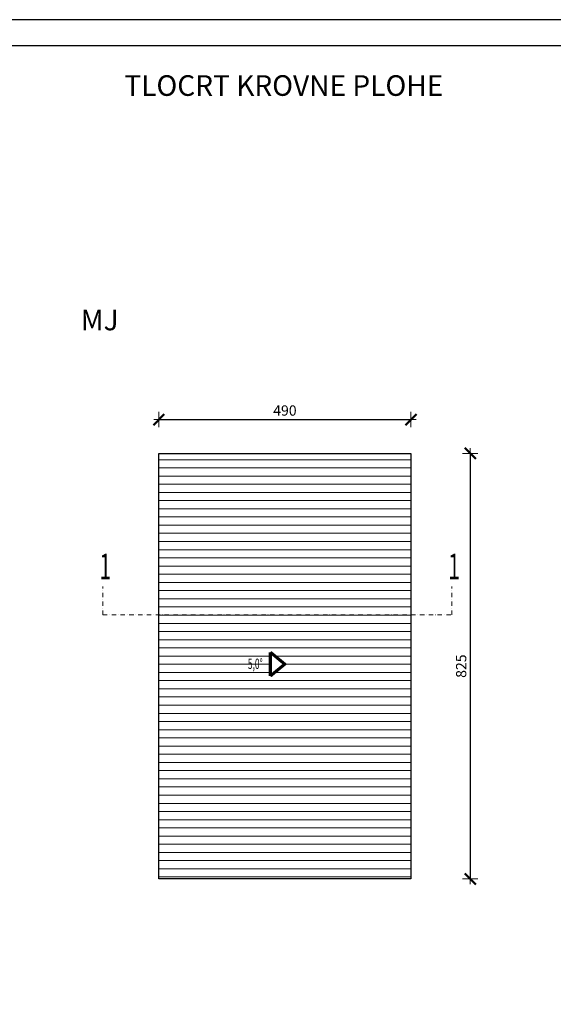
# Model space of a CAD drawing. Units: millimetres. Extents: x 112934 to 283460, y 19859 to 27799.
# Drawn here: x 229607 to 230643, y 23889 to 25799 of the extents above; entities that cross this region are included whole.
import ezdxf

# ---------------------------------------------------------------- set-up
doc = ezdxf.new("R2010")
doc.units = ezdxf.units.MM
doc.header["$LTSCALE"] = 17
doc.linetypes.add('DASHDOT', pattern=[1, 0.5, -0.25, 0, -0.25])
for name, color, linetype, lineweight in [('siki-fas', 7, 'Continuous', 20), ('SIKI-KOTE', 7, 'Continuous', 15), ('siki-krov', 7, 'Continuous', 30), ('SIKI-SKALE-1', 251, 'Continuous', 15), ('SIKI-TEXT', 7, 'Continuous', 13)]:
    doc.layers.add(name, color=color, linetype=linetype, lineweight=lineweight)
doc.styles.add('arial', font='arial.ttf')
doc.styles.add('kote simplex', font='simplex.shx', dxfattribs={"width": 0.6, "height": 20})
doc.styles.add('SIKI', font='simplex.shx', dxfattribs={"width": 0.6})
doc.dimstyles.new('ISO-25', dxfattribs={"dimtxt": 20, "dimasz": 1, "dimexe": 1.25, "dimexo": 0.625, "dimgap": 5, "dimtad": 1, "dimdec": 0, "dimtxsty": 'kote simplex', "dimblk": 'kota 1', "dimcen": 2.5, "dimse1": 1, "dimse2": 1, "dimclrd": 256, "dimclrt": 256, "dimadec": 0, "dimazin": 0, "dimtfac": 1, "dimtdec": 0, "dimtix": 1, "dimtmove": 2, "dimatfit": 3, "dimldrblk": 'kota 1', "dimfxl": 1, "dimarcsym": 0})

# ---------------------------------------------------------------- blocks, each defined once
blk = doc.blocks.new('kota 1')
at = {"lineweight": 50}
blk.add_line((-10.6, -10.6), (10.6, 10.6), dxfattribs=at)
for p, q in [((-10, 0), (10, 0)), ((0, 15), (0, -15))]:
    blk.add_line(p, q)
blk = doc.blocks.new('*D609')
at = {"layer": 'Defpoints', "color": 0}
for p in [(230366.3, 25023.3), (229876.7, 24957.7), (230366.3, 24957.7)]:
    blk.add_point(p, dxfattribs=at)
at = {"layer": 'SIKI-KOTE', "lineweight": -2}
blk.add_line((229877.7, 25023.3), (230365.3, 25023.3), dxfattribs=at)
at = {"layer": 'SIKI-KOTE', "lineweight": -2, "rotation": 180}
blk.add_blockref('kota 1', (229876.7, 25023.3), dxfattribs=at)
at = {"layer": 'SIKI-KOTE', "lineweight": -2}
blk.add_blockref('kota 1', (230366.3, 25023.3), dxfattribs=at)
at = {"layer": 'SIKI-KOTE', "insert": (230121.5, 25038.3), "char_height": 20, "attachment_point": 5, "style": 'kote simplex'}
blk.add_mtext('490', dxfattribs=at)
blk = doc.blocks.new('*D610')
at = {"layer": 'Defpoints', "color": 0}
for p in [(230366.3, 24957.7), (230366.3, 24132.2), (230481.3, 24132.2)]:
    blk.add_point(p, dxfattribs=at)
at = {"layer": 'SIKI-KOTE', "lineweight": -2}
blk.add_line((230481.3, 24956.7), (230481.3, 24133.2), dxfattribs=at)
for p, rotation in [((230481.3, 24957.7), 90.00000000041686), ((230481.3, 24132.2), 270.0000000004169)]:
    blk.add_blockref('kota 1', p, dxfattribs=dict(at, rotation=rotation))
at = {"layer": 'SIKI-KOTE', "insert": (230466.3, 24545), "char_height": 20, "attachment_point": 5, "rotation": 90, "style": 'kote simplex'}
blk.add_mtext('825', dxfattribs=at)

msp = doc.modelspace()

# ---------------------------------------------------------------- hatches: boundary and pattern name
at = {"layer": 'siki-fas'}
h = msp.add_hatch(dxfattribs=at)
h.set_pattern_fill('LINE', color=255, scale=5, angle=-44.9532)
h.set_pattern_definition([(360, (-27991.225, -2454.725), (5e-13, 15.875), [])])
h.paths.add_polyline_path([(230366.3, 24957.7), (229876.7, 24957.7), (229876.7, 24644.6), (230366.3, 24644.6)])
h.paths.add_polyline_path([(230366.3, 24644.6), (229876.7, 24644.6), (229876.7, 24132.2), (230366.3, 24132.2)])
h.paths.add_polyline_path([(230121.2, 24548.9), (230093.2, 24525.8), (230093.2, 24572)], flags=16)
h.paths.add_polyline_path([(230043.7, 24529.9), (230086.4, 24529.9), (230086.4, 24565.6), (230043.6, 24565.6)], flags=24)

# ---------------------------------------------------------------- linework, layer by layer
at = {"elevation": 549}
msp.add_lwpolyline([(227112.2, 22829.1), (235512.2, 22829.1), (235512.2, 25799.1), (227112.2, 25799.1)], close=True, dxfattribs=at)
msp.add_lwpolyline([(227412.2, 25749.1), (235462.2, 25749.1), (235462.2, 22879.1), (227412.2, 22879.1), (227412.2, 25749.1)], dxfattribs=at)
at = {"layer": 'SIKI-KOTE', "linetype": 'DASHDOT', "elevation": 549}
for points in [[(229768.1, 24644.6), (230445.3, 24644.6), (230445.3, 24699.6)], [(229768.1, 24644.6), (229768.1, 24699.6)]]:
    msp.add_lwpolyline(points, dxfattribs=at)
at = {"layer": 'siki-krov', "elevation": 549}
msp.add_lwpolyline([(229876.7, 24957.7), (230366.3, 24957.7), (230366.3, 24132.2), (229876.7, 24132.2)], close=True, dxfattribs=at)
at = {"layer": 'SIKI-SKALE-1', "const_width": 6, "elevation": 549}
for points in [[(230093.2, 24525.8), (230121.2, 24548.9), (230093.2, 24572)], [(230093.2, 24572), (230093.2, 24525.8)]]:
    msp.add_lwpolyline(points, dxfattribs=at)

# ---------------------------------------------------------------- texts
at = {"layer": 'SIKI-TEXT', "style": 'arial'}
msp.add_text('TLOCRT KROVNE PLOHE', height=40, rotation=360, dxfattribs=at).set_placement((229809.7, 25651.4, -549))
at = {"layer": 'SIKI-TEXT', "style": 'SIKI', "width": 0.6}
for s, height, rotation, p in [('1', 50, 360, (229761.5, 24713.5, 549)), ('1', 50, 360, (230438.6, 24713.5, 549)), ('5,0°', 20, 0.0468, (230049.6, 24539.6, 549))]:
    msp.add_text(s, height=height, rotation=rotation, dxfattribs=at).set_placement(p)
at = {"layer": 'SIKI-TEXT', "insert": (205671.9, 25369.9, 549), "char_height": 40, "width": 1425.694, "attachment_point": 1, "rotation": 360, "style": 'arial'}
msp.add_mtext('\\pi155.41;GRAĐEVINA ZA NATKRIVANJE FINIH SITA\\P\\pi601.33;MJ 1:100', dxfattribs=at)

# ---------------------------------------------------------------- dimensions: what is measured, and where the dimension line sits
at = {"layer": 'SIKI-KOTE'}
dim = msp.add_linear_dim(base=(230366.3, 25023.3, 549), p1=(229876.7, 24957.7, 549), p2=(230366.3, 24957.7, 549), dimstyle='ISO-25', dxfattribs=at)
dim.commit()
dim.dimension.update_dxf_attribs({"geometry": '*D609', "text_midpoint": (230121.5, 25038.3, 549)})
dim = msp.add_linear_dim(base=(230481.3133, 24132.2383, 549), p1=(230366.2547, 24957.7302, 549), p2=(230366.2547, 24132.2383, 549), angle=90, dimstyle='ISO-25', dxfattribs=at)
dim.commit()
dim.dimension.update_dxf_attribs({"geometry": '*D610', "text_midpoint": (230466.3133, 24544.9842, 549)})

doc.saveas('drawing.dxf')
